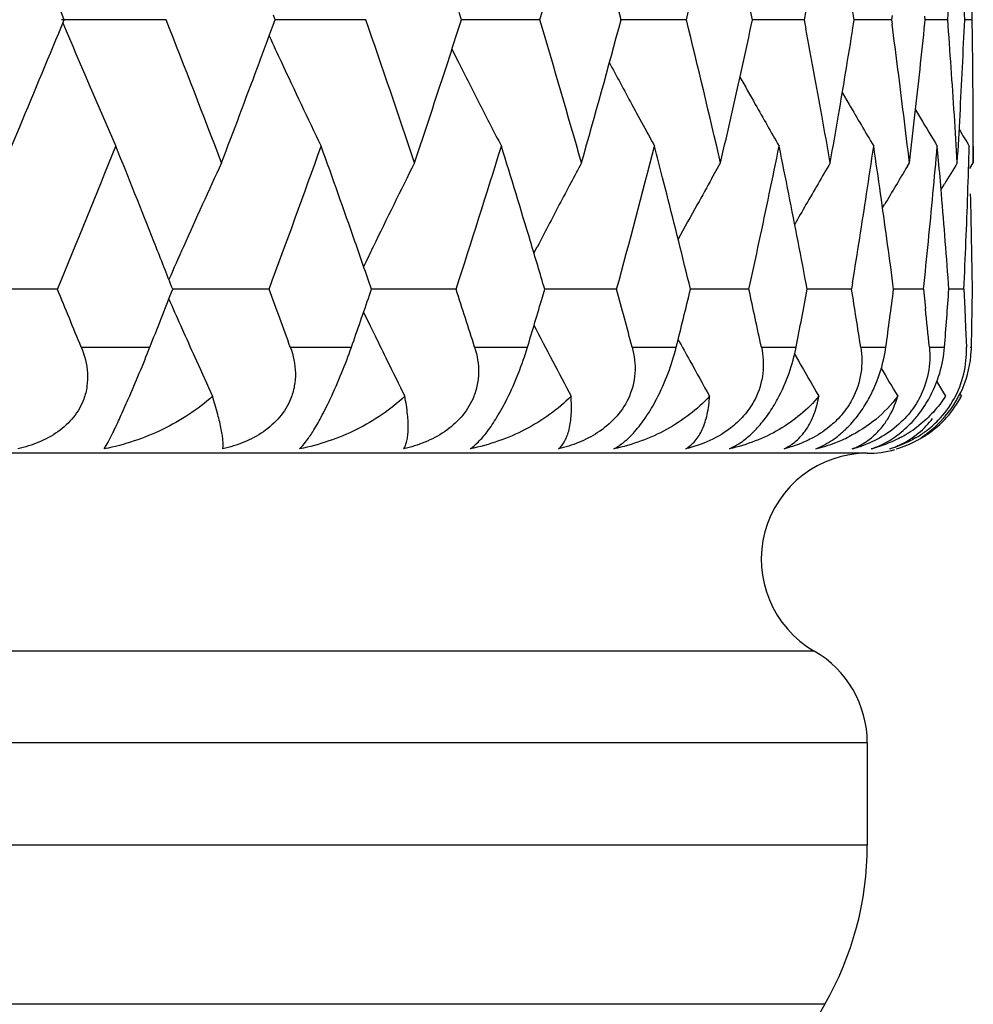
# Model space of a CAD drawing. Units: inches. Extents: x 5.7 to 15.7, y 4 to 14.1.
# Drawn here: x 6.7 to 6.9, y 10.7 to 10.9 of the extents above; entities that cross this region are included whole.
import ezdxf

# ---------------------------------------------------------------- set-up
doc = ezdxf.new("R2010")
doc.units = ezdxf.units.IN
doc.header["$LTSCALE"] = 1.21
doc.header["$MEASUREMENT"] = 0
doc.layers.get('0').update_dxf_attribs({"linetype": 'CONTINUOUS'})

msp = doc.modelspace()

# ---------------------------------------------------------------- linework, layer by layer
at = {"color": 7, "linetype": 'Continuous'}
for p, q in [((6.7809071927, 10.8728112087), (6.7804791731, 10.8741410841)), ((6.8458697526, 10.874533188), (6.845542449500001, 10.872811209)), ((6.8550227548, 10.8728112087), (6.8547805704, 10.8743164607)), ((6.725178980599999, 10.8728112087), (6.7054478874, 10.8728110567)), ((6.745452014700001, 10.8719822045), (6.7457581923, 10.8728112087)), ((6.7457581923, 10.8728112087), (6.745452140599999, 10.8736399144)), ((6.7628446447, 10.8728112087), (6.745758482799999, 10.8728110766)), ((6.7804790453, 10.8714810044), (6.7809071927, 10.8728112087)), ((6.795683367300001, 10.8728112087), (6.7809077139, 10.8728110928)), ((6.823347049600001, 10.8728112087), (6.8108197773, 10.8728111079)), ((6.84554245, 10.8728112087), (6.8358317382, 10.8728111277)), ((6.845542449500001, 10.872811209), (6.845869784600001, 10.8710891493)), ((6.8547805466, 10.8713058862), (6.8550227548, 10.8728112087)), ((6.8620342915, 10.8728112087), (6.8550238203, 10.8728111472)), ((6.8621436903, 10.8736320914), (6.862034291000001, 10.872811209)), ((6.862034291000001, 10.872811209), (6.8621437012, 10.8719902864)), ((6.8683426883, 10.8721477974), (6.8684108824, 10.8728112087)), ((6.8684108824, 10.8728112087), (6.868342695, 10.8734745884)), ((6.8726477565, 10.8728112087), (6.868412070900001, 10.8728111691)), ((6.8772703397, 10.8728112087), (6.875854732200001, 10.8728111944)), ((6.7791124089, 10.8672800029), (6.7803563889, 10.8647943736)), ((6.852751238200001, 10.8590547141), (6.8540397592, 10.8568467951)), ((6.8665756942, 10.8557891247), (6.867487942, 10.8542688117)), ((6.6946692927, 10.8458110472), (6.6975458421, 10.8526218469)), ((6.8709296661, 10.8462848505), (6.8706935903, 10.8489652768)), ((6.8774834895, 10.8489652768), (6.8774834895, 10.8458110472)), ((6.828158835499999, 10.8429189474), (6.8297841251, 10.8458110472)), ((6.8650453749, 10.8451698527), (6.86543123, 10.8458110472)), ((6.8768382708, 10.8447610679), (6.8774834895, 10.8458110472)), ((6.8196431211, 10.8399651089), (6.8188671451, 10.8430175627)), ((6.871394022200001, 10.8407697315), (6.872024589700001, 10.8418101868)), ((6.8603579452, 10.8373095), (6.8607247725, 10.8379294217)), ((6.7945861538, 10.8287690625), (6.7952130432, 10.8299818593)), ((6.7046589002, 10.8219651531), (6.6849544154, 10.8219653189)), ((6.726416276, 10.8219651531), (6.7262120554, 10.8224866254)), ((6.726212622699999, 10.8214451005), (6.726416276, 10.8219651531)), ((6.744591352200001, 10.8219651531), (6.726416379, 10.8219653057)), ((6.763558403099999, 10.8208683758), (6.763937933999999, 10.8219651531)), ((6.779890352100001, 10.8219651531), (6.7639383968, 10.8219652881)), ((6.7961734217, 10.820456902), (6.7966210614, 10.8219651531)), ((6.810181721799999, 10.8219651531), (6.796621421799999, 10.82196527)), ((6.8351443651, 10.8219651531), (6.8241199047, 10.821965251)), ((6.8545136719, 10.8219651531), (6.846142233999999, 10.8219652306)), ((6.854713863400001, 10.8232016391), (6.854513671799999, 10.8219651532)), ((6.862452667, 10.8219651531), (6.8623144316, 10.8230122825)), ((6.8680843226, 10.8219651531), (6.8624527689, 10.8219652081)), ((6.8680843226, 10.8219651532), (6.868460555, 10.8183253142)), ((6.8757124651, 10.8219651531), (6.8728835519, 10.8219651827)), ((6.875712465, 10.8219651532), (6.875874127, 10.8183253142)), ((6.8772626168, 10.818325314), (6.877317239, 10.8219651531)), ((6.875874127, 10.8183253142), (6.8760280637, 10.8146854671)), ((6.8772002503, 10.8146854679), (6.8772626168, 10.818325314)), ((6.7624467476, 10.8176752201), (6.7636410991, 10.8151980835)), ((6.7278793583, 10.8151980835), (6.728461841900001, 10.8138925174)), ((6.7636410991, 10.8151980835), (6.764599822999999, 10.8132191149)), ((6.8760280637, 10.8146854671), (6.876174272999999, 10.8110456146)), ((6.877130140599999, 10.8110456146), (6.8772002503, 10.8146854679)), ((6.8437069051, 10.8098322364), (6.8444812826, 10.8084793967)), ((6.870506511399999, 10.804629956), (6.8722139177, 10.8018093009)), ((6.8748982307, 10.8023416895), (6.8752230078, 10.8018093009)), ((6.8314659077, 10.7918746863), (6.8332564701, 10.7928432106)), ((6.857483489500001, 10.7910456146), (5.7574834895, 10.7910456146)), ((6.857483489500001, 10.7364045985), (6.857483489500001, 10.7171225662)), ((6.8494450137, 10.6871225662), (6.7911437436, 10.586141804))]:
    msp.add_line(p, q, dxfattribs=at)
at = {"color": 9, "linetype": 'Continuous'}
for p, q in [((6.7091563039, 10.8110456146), (6.722115866599999, 10.8110456146)), ((6.7486106897, 10.8110456146), (6.760134287100001, 10.8110456146)), ((6.7833890174, 10.8110456146), (6.793354496599999, 10.8110456146)), ((6.813122628099999, 10.8110456146), (6.8214243525, 10.8110456146)), ((6.837496338099999, 10.8110456146), (6.8440463074, 10.8110456146)), ((6.8562517801, 10.8110456146), (6.8609805629, 10.8110456146)), ((6.8691901417, 10.8110456146), (6.872047611799999, 10.8110456146)), ((6.8768786476, 10.8110456146), (6.877130140599999, 10.8110456146)), ((6.8474834895, 10.7537251065), (5.767483489500001, 10.7537251065)), ((6.857483489500001, 10.7364045985), (5.7574834895, 10.7364045985)), ((6.857483489500001, 10.7171225662), (5.7574834895, 10.7171225662)), ((6.8494450137, 10.6871225662), (5.7655219653, 10.6871225662))]:
    msp.add_line(p, q, dxfattribs=at)
at = {"color": 7, "linetype": 'Continuous'}
for centre, radius, start, end in [((4.656055211, 11.5105103199), 2.2326371852, 343.4037319135, 344.1254481389), ((4.7111658396, 10.3047270421), 2.1753578564, 15.1380224889, 15.8760700577), ((4.8458673489, 11.3585073459), 2.0362531037, 346.2005318634, 346.9815888397), ((3.805688022, 9.6755087234), 3.1376950682, 22.4319968146, 22.8315223541), ((4.8929343523, 10.4518865812), 1.9879696358, 12.2241024213, 12.7554871894), ((5.1549325808, 10.7977121939), 1.7225582979, 2.4987374053, 3.0982001925), ((5.1403229637, 11.0028122387), 1.7371958594, 355.7083250329, 356.0059528765), ((5.1664904681, 10.8998199783), 1.7109930571, 359.0955236455, 359.3969459621), ((3.7894808107, 12.0769276726), 3.1552760549, 337.1687324776, 337.5659343477), ((8.000884812699999, 11.4151097514), 1.4043662854, 202.7425658404, 203.77409856), ((4.0751807782, 9.831676146), 2.8471832905, 20.8663229732, 21.4489414404), ((4.3978579272, 10.0514617763), 2.5035528879, 18.4990414949, 19.1518882287), ((4.6477842557, 10.2326771352), 2.2412590711, 15.8766187445, 16.5955299439), ((4.70145562, 11.4436153769), 2.1854414441, 344.1250094812, 344.8596221833999), ((4.8395801634, 10.3855963377), 2.0427210744, 13.0202219393, 13.7987739586), ((4.8882038893, 11.2948045706), 1.9928191346, 347.2445935239, 347.77466433), ((5.1051217265, 11.0537458487), 1.7725478872, 353.5560631995, 354.1197131716), ((5.1405695987, 10.7428219846), 1.7369490326, 3.994241299, 4.291895465700001), ((5.1550046398, 10.9479111234), 1.7224863466, 356.9016651884999, 357.5011281869), ((5.1666743742, 10.8458039575), 1.7108091499, 0.6030842868, 0.9045227552), ((4.200793623, 11.8122874277), 2.7128325129, 339.5355726678, 339.719659878), ((4.4947578653, 11.6079204097), 2.4014296388, 341.9491523031, 342.1415126684001), ((4.9792844126, 10.5171625971), 1.8998434029, 10.2372434413, 10.7364965298), ((5.0168989747, 11.1678202858), 1.8616469755, 350.3205615416001, 350.8351648486), ((5.0800100457, 10.6348833362), 1.79783761, 7.0265416127, 7.578505113499999), ((7.9684628672, 11.4344257674), 1.347826985, 204.7680838052, 205.000708083), ((7.9590529511, 11.4300292679), 1.3374406637, 205.0003803145, 205.7509150085), ((7.941761842999999, 11.4475858756), 1.299426244, 206.6474285234, 207.0401861133), ((7.932182804400001, 11.4623990604), 1.2724674171, 208.0110882417, 208.4171982824), ((4.1516907803, 11.8306637631), 2.7652612885, 339.1359494814, 339.5345579071), ((4.457359600899999, 11.6201532961), 2.4407777253, 341.5031656705, 341.948153531), ((5.1443538067, 10.7430863577), 1.7331556009, 3.696035697099999, 3.9942367559), ((5.1672004592, 10.845809637), 1.7102830343, 0.3015613074, 0.6030795354), ((7.9278542993, 11.4746734985), 1.2542354485, 209.2413287101, 209.5111077121), ((7.9356426472, 11.4444630096), 1.2925562477, 207.0402030138, 207.4331389674), ((7.928352669600001, 11.4603294059), 1.2681138672, 208.4173086624, 208.6495587421), ((7.924800208300001, 11.4729434083), 1.2507253655, 209.5110524186, 209.9267885501), ((7.924983195499999, 11.4833148355), 1.2407183603, 210.3262840687, 210.7488629583), ((4.869996643, 11.298920557), 2.0114858197, 346.9817677068, 347.2447518453), ((4.9956704069, 10.5201393681), 1.8831892239, 9.958582825599999, 10.2367204428), ((5.0045538242, 11.1699230792), 1.8741699333, 350.0414136015, 350.3206472002), ((5.0912081501, 10.6362772596), 1.7865530906, 6.7353704251, 7.026105444), ((5.0969927585, 11.0546617159), 1.7807282862, 353.2646283933, 353.5561353021001), ((7.9256864785, 11.4902617493), 1.2346137693, 211.0064883964, 211.2940813992), ((5.1478260914, 10.7433108059), 1.7296760696, 3.3973262783, 3.6960308437), ((5.1506795235, 10.9481418626), 1.726817612, 356.6026748633001, 356.9017769926), ((5.167432423399999, 10.8458109987), 1.7100510661, 1.6269e-06, 0.3015565914), ((7.9261062621, 11.4591025914), 1.265554293, 208.6495781473, 208.8233486395), ((7.926257995399999, 11.4937769303), 1.231785641, 211.3951548383, 211.5657831241), ((3.8983136887, 11.9842964083), 3.0375298175, 337.5016554092001, 338.0518182033), ((3.9781069031, 9.74577218), 2.9515076686, 21.5722436384, 21.9484807272), ((4.2611660669, 11.7423641225), 2.6484968208, 339.6644512776, 340.2861406481), ((4.3230763432, 9.977736529500001), 2.5827366855, 19.290525267, 19.7141493588), ((4.5419525479, 11.5450971935), 2.3518685258, 342.0930956553, 342.7830284227001), ((4.5901325352, 10.1677518082), 2.3014317223, 16.7486800553, 17.2172424228), ((4.7587897166, 11.3803654652), 2.1260338819, 344.7727074120999, 345.5255016547), ((4.7823627378, 10.3236765642), 2.1016815348, 14.3064070728, 14.4738048924), ((4.9322793633, 11.2376694383), 1.9477429386, 348.2180766346, 348.4883921067), ((4.9426797184, 10.4623795662), 1.9371290223, 11.2400609183, 11.5115997647), ((5.0484750754, 11.115131589), 1.8296775722, 351.3504355525, 351.6354045916), ((5.0556950182, 10.583860782), 1.8223799678, 8.078683566, 8.364588337699999), ((5.1242328602, 11.0041376815), 1.7533406848, 354.6272920179001, 354.9226233928), ((5.1621973411, 10.8999238451), 1.7152874973, 357.9967934553, 358.2975795271), ((5.1292045321, 10.6942321111), 1.748349644, 4.7814150032, 4.989276724700001), ((7.9745621687, 10.2733420083), 1.3647992398, 155.1999465534, 155.9298554719), ((7.947777359600001, 10.2563274032), 1.3152287378, 153.3718350929, 154.1406628539), ((7.929377797100001, 10.243046511), 1.2770364711, 151.8356315736, 152.0285000411), ((7.9247404036, 10.2162388192), 1.2451443497, 149.6273570979, 150.0468304009), ((7.925641084800001, 10.2073683082), 1.2376001252, 148.9789142837, 149.3692621438), ((7.9260670825, 10.202297683), 1.2328754272, 148.5360905517, 148.7538213752), ((7.926369016900001, 10.2276584773), 1.2588133494, 150.7407384074, 151.0007221876), ((7.9318569099, 10.2417300479), 1.2798434401, 152.0285049103, 152.2355474713), ((4.8116033892, 10.3310650274), 2.07152187, 13.7081059439, 14.2211268915), ((4.915769854700001, 11.2411184982), 1.9646088765, 347.6811359492, 348.2179201946), ((4.9621890733, 10.466233012), 1.91724276, 10.692827632, 11.2407552489), ((5.0374979014, 11.1168044436), 1.8407814806, 350.8221824305999, 351.3503432757), ((5.0684815355, 10.5856614261), 1.8094672941, 7.5373041851, 8.0791316701), ((5.1173399148, 11.00478848), 1.7602642842, 354.038435178, 354.6272098406), ((5.136082136600001, 10.6947969341), 1.7414488934, 4.1877160669, 4.7817579227), ((5.1603678675, 10.8999879969), 1.7171180953, 357.6962633587, 357.9967880310001), ((5.164988335699999, 10.798082642), 1.7124954603, 1.1002308107, 1.4014214551), ((7.9360225157, 10.2395403894), 1.284549486, 152.2356782913, 152.6355604984), ((7.929461265800001, 10.2259457081), 1.2623482582, 151.00077147, 151.3386924726), ((7.9270956676, 10.2148798166), 1.2478635692, 150.0467605498, 150.243274208), ((4.0231581128, 9.7635960197), 2.90305872, 21.3921967678, 21.5720225681), ((7.9859042888, 10.268267582), 1.3772247554, 155.9295538036, 156.2110104994), ((4.3586461982, 9.990195482999999), 2.5450479599, 19.0758064781, 19.2903304081), ((7.9555757402, 10.2525388007), 1.3238986967, 154.1403221133, 154.319748164), ((4.6176529536, 10.1760414985), 2.2726899002, 16.5116969178, 16.7484947512), ((5.158213477099999, 10.9000748095), 1.7192742341, 357.3960555330999, 357.6962586104001), ((5.1660824172, 10.7981037934), 1.7114011745, 0.7988772715000002, 1.1002261386), ((3.8500473337, 9.6398572947), 3.0896903056, 22.2756757092, 22.4946723198), ((4.224064027, 9.8879929232), 2.6880033712, 20.0839823919, 20.3320035316), ((4.513253683999999, 10.0897051302), 2.3819837376, 17.6277688077, 17.9035782462), ((4.7367821409, 10.2576907024), 2.1488116431, 14.9227635784, 15.2242966976), ((4.8140223426, 11.3122489716), 2.0690257694, 345.9811423128, 346.2926007335), ((4.9079000083, 10.4011405154), 1.972654097, 11.9930888486, 12.3175211269), ((4.965005167799999, 11.1771432352), 1.9143727621, 348.9750562255001, 349.3078287161), ((5.0314305638, 10.5261793484), 1.8469221048, 8.872627245599999, 9.215641509700001), ((5.0708446015, 11.0579395736), 1.8070814556, 352.1473571524, 352.4967073714), ((5.1370247819, 10.9490562639), 1.7405031341, 355.4520406249, 355.8125494650001), ((4.0177190497, 11.8824178632), 2.9088830569, 338.3885392826999, 338.6086974136), ((7.986727969099999, 11.3760512677), 1.3781350149, 203.7900976598, 204.0143441939), ((4.3528791691, 11.6556987697), 2.5511401678, 340.6651440661001, 340.8987719808999), ((4.614436073, 11.4688161116), 2.2760376805, 343.2020185538, 343.4493328292), ((5.1149966908, 10.6389130956), 1.7626185824, 5.604281558799999, 5.842101520300001), ((7.9375512182, 11.4052099331), 1.2862837417, 207.3029266755, 207.6402371965), ((7.9791333163, 11.3726624195), 1.3698185794, 204.0739418107, 204.3221687875), ((7.9511031928, 11.3892453298), 1.3189376205, 205.8957457791, 206.1248478826), ((6.4360595974, 10.9245530067), 0.3077533383, 336.3827760872, 338.3567762783), ((7.9303574012, 11.4185010302), 1.2633819389, 208.6623310922, 208.8715850761), ((6.8575854077, 10.8103191362), 0.0186030559, 330.901109073, 2.238058762000001), ((6.8567139513, 10.8114613354), 0.0204204213, 356.8508219414999, 358.833486781), ((6.8563787039, 10.8114821722), 0.0207563073, 317.0318442702001, 356.8442292947), ((7.9723572381, 11.3695984906), 1.3623819877, 204.322120675, 204.6303339568), ((7.9460890499, 11.3867846578), 1.3133522348, 206.1247863207, 206.4493365257), ((7.932906406900001, 11.4027777573), 1.2810406747, 207.6402462258, 207.9775260276), ((7.9274589003, 11.4169014756), 1.2600713679, 208.8715304812, 209.2184511468), ((7.926198129099999, 11.4285585528), 1.2468398036, 209.8228920351, 210.1768188516), ((7.9265423098, 11.4371215059), 1.2386601743, 210.5706615702, 210.8573743772), ((6.8579653959, 10.8107934326), 0.019456099, 303.6791760174, 332.4989876075001), ((6.857483489500001, 10.8110456146), 0.02, 329.9999999999999, 332.4956674193999), ((6.85706751, 10.8106324112), 0.0192064592, 315.9684079989, 330.7881529414), ((6.8389821044, 10.8105976744), 0.0208221082, 313.0711237506, 315.3384412235), ((6.8565935854, 10.8076682745), 0.0166051872, 287.9875262412, 316.354393674), ((6.852701133200001, 10.8147522701), 0.0234866531, 298.7004380465, 308.1957040396001), ((6.8568750083, 10.8108142733), 0.0194712639, 306.3639099755001, 315.9773778838), ((6.8562219413, 10.8080430965), 0.0171328241, 316.3051585355, 322.471301667), ((6.8568859062, 10.8109663726), 0.0200515725, 306.6990828418, 316.969205888), ((6.841071314400001, 10.8200145515), 0.0289064339, 291.2274046414, 296.5263664467), ((6.8402965916, 10.8091002066), 0.0188291364, 306.8291178124, 310.8952260724), ((6.8395016652, 10.810038181), 0.0200585837, 310.8575789889, 313.0783751692), ((6.8563950204, 10.8114286112), 0.0202505729, 300.2126926033, 306.4269206969), ((6.8574149358, 10.811421988), 0.0202984587, 297.9315583224, 303.722056357), ((6.8570218896, 10.8107791213), 0.0198201721, 302.3160860406, 306.7073915416), ((6.8408033405, 10.8206965058), 0.0296391437, 283.4866804852, 291.2329654301), ((6.848625405599999, 10.8146426523), 0.0235499435, 284.8063810937, 287.9158067615001), ((6.8488193838, 10.8140438713), 0.0229205262, 287.9148677823, 290.4119030226), ((6.857221058099999, 10.811776195), 0.0207025378, 285.9904379775, 297.9194332547), ((6.857483489500001, 10.7710456146), 0.02, 90, 240), ((6.857483489500001, 10.8110456146), 0.02, 270, 285), ((6.8374834895, 10.7364045985), 0.02, 0, 59.99999999999999), ((6.7974834895, 10.7171225662), 0.06, 329.9999999999999, 360)]:
    msp.add_arc(centre, radius, start, end, dxfattribs=at)
for points, knots in [([(6.7091563046, 10.8110456146), (6.7097885984, 10.8095020247), (6.710428419199999, 10.8070226317), (6.7103185926, 10.8036737432), (6.7099209534, 10.8020410028), (6.7096348089, 10.8012588881)], [0, 0, 0, 0, 0.5005044871000001, 0.7501139634, 1, 1, 1, 1]), ([(6.7486106902, 10.8110456146), (6.7491783151, 10.8094931272), (6.7497065336, 10.8069996323), (6.7494499124, 10.8036634336), (6.7489836963, 10.8020382315), (6.7486657536, 10.8012588881)], [0, 0, 0, 0, 0.4966012131, 0.7471323886, 1, 1, 1, 1]), ([(6.7561363216, 10.8012594837), (6.756900128200001, 10.8028785675), (6.758309197000001, 10.8061116968), (6.7595599563, 10.8094087659), (6.760134287100001, 10.8110456146)], [0, 0, 0, 0, 0.5078754792, 1, 1, 1, 1]), ([(6.783389017799999, 10.8110456146), (6.7838857608, 10.8094822741), (6.7842947112, 10.8069760541), (6.783895688899999, 10.8036546883), (6.783366564700001, 10.8020362653), (6.7830200565, 10.8012588881)], [0, 0, 0, 0, 0.4927678112, 0.7443258222, 1, 1, 1, 1]), ([(6.7894805761, 10.8012594837), (6.7902841974, 10.8028638462), (6.7917037936, 10.8060813976), (6.792858277100001, 10.8094018271), (6.793354496599999, 10.8110456146)], [0, 0, 0, 0, 0.5110102153, 1, 1, 1, 1]), ([(6.8131226285, 10.8110456146), (6.8135425634, 10.8094698621), (6.8139284676, 10.8060992998), (6.813065606399999, 10.8027878432), (6.8123335535, 10.8012588881)], [0, 0, 0, 0, 0.4903151067, 1, 1, 1, 1]), ([(6.817715541699999, 10.8012594837), (6.8185497903, 10.802849337), (6.8199681785, 10.8060542544), (6.821012781599999, 10.8093971911), (6.8214243525, 10.8110456146)], [0, 0, 0, 0, 0.5137951624, 1, 1, 1, 1]), ([(6.8374963384, 10.8110456146), (6.8378339195, 10.8094564491), (6.838046274600001, 10.8060641629), (6.8370689268, 10.8027850475), (6.8362955142, 10.8012588881)], [0, 0, 0, 0, 0.4870609082, 1, 1, 1, 1]), ([(6.8405419205, 10.8012594838), (6.8413976977, 10.8028354822), (6.8428032507, 10.8060313393), (6.8437247747, 10.8093952786), (6.8440463074, 10.8110456146)], [0, 0, 0, 0, 0.5161149344, 1, 1, 1, 1]), ([(6.8562517803, 10.8110456146), (6.856501995299999, 10.8094427351), (6.856537574600001, 10.8060355638), (6.8554599047, 10.802785154), (6.854651935900001, 10.8012588881)], [0, 0, 0, 0, 0.4843781182, 1, 1, 1, 1]), ([(6.857717747300001, 10.8012594838), (6.8581553616, 10.8020472347), (6.859676196000001, 10.805146346), (6.8606323649, 10.8085209131), (6.8609805629, 10.8110456146)], [0, 0, 0, 0, 0.2612202548, 1, 1, 1, 1]), ([(6.8691901418, 10.8110456146), (6.8693487224, 10.8094295143), (6.869207769299999, 10.8060147158), (6.8680436996, 10.8027880042), (6.867208236000001, 10.8012588881)], [0, 0, 0, 0, 0.482383453, 1, 1, 1, 1]), ([(6.869060954199999, 10.8012594838), (6.869933293, 10.8028112678), (6.8712783469, 10.8060024768), (6.8719167642, 10.8094006123), (6.872047611799999, 10.8110456146)], [0, 0, 0, 0, 0.5189444504999999, 1, 1, 1, 1]), ([(6.7339307701, 10.8018093009), (6.732541997999999, 10.800540512), (6.7295244037, 10.7982220393), (6.7245322609, 10.795410975), (6.7191654762, 10.7932454854), (6.715416774199999, 10.7922513056), (6.7135134417, 10.7918746863)], [0, 0, 0, 0, 0.2457817584, 0.4948290093, 0.7464907244, 1, 1, 1, 1]), ([(6.735871938300001, 10.7918746863), (6.7359091049, 10.7920911529), (6.7359409462, 10.7925898801), (6.7359031318, 10.793423109), (6.735783709700001, 10.7944248164), (6.735493919700001, 10.7960947898), (6.7348980413, 10.7985855551), (6.7342887576, 10.8006633438), (6.7339307701, 10.8018093009)], [0, 0, 0, 0, 0.0647434887, 0.146617842, 0.2456956365, 0.3618853331, 0.6460968043, 1, 1, 1, 1]), ([(6.7702072852, 10.8018093009), (6.768885406799999, 10.8005404651), (6.7659893389, 10.7982190763), (6.761153133600001, 10.795406882), (6.7559149428, 10.7932414809), (6.7522411966, 10.7922503724), (6.7503712303, 10.7918746863)], [0, 0, 0, 0, 0.2448025673, 0.4932800453, 0.7451722814, 1, 1, 1, 1]), ([(6.7699954718, 10.7918746863), (6.7701365064, 10.7920783558), (6.7703827626, 10.7925630216), (6.7706337773, 10.7934064052), (6.770796499999999, 10.7944145357), (6.7708995986, 10.7960817395), (6.770755978, 10.7985811321), (6.770428389, 10.8006642413), (6.7702072852, 10.8018093009)], [0, 0, 0, 0, 0.07344371870000001, 0.1596346403, 0.2600514603, 0.3755168544, 0.654262404, 1, 1, 1, 1]), ([(6.801578813, 10.8018093009), (6.8003392414, 10.800541845), (6.7975981975, 10.7982187755), (6.7929684083, 10.7954042075), (6.7879134885, 10.793238122), (6.7843516967, 10.7922495275), (6.7825342986, 10.7918746863)], [0, 0, 0, 0, 0.2443391543, 0.4923345027, 0.7442483326, 1, 1, 1, 1]), ([(6.799216263200001, 10.7918746863), (6.7997044664, 10.7922795323), (6.800320535700001, 10.7931072012), (6.8008889289, 10.7943943145), (6.801382999199999, 10.7960487502), (6.8017015038, 10.7985513094), (6.8016613478, 10.8006589727), (6.801578813, 10.8018093009)], [0, 0, 0, 0, 0.1807366896, 0.2851455846, 0.4009097083, 0.6713459222, 1, 1, 1, 1]), ([(6.8277128075, 10.8018093009), (6.8254207562, 10.7992733647), (6.8211790856, 10.7960929086), (6.8148244051, 10.7932369297), (6.8114079583, 10.792248773), (6.809661710199999, 10.7918746863)], [0, 0, 0, 0, 0.4912363272999999, 0.74335357, 1, 1, 1, 1]), ([(6.8232245649, 10.7918746863), (6.8238850153, 10.7922616963), (6.8251294302, 10.7933530636), (6.8264874351, 10.7956130862), (6.827395484199999, 10.798499633), (6.827654314299999, 10.8006477179), (6.8277128075, 10.8018093009)], [0, 0, 0, 0, 0.2030342849, 0.4291491951, 0.6915169718999999, 1, 1, 1, 1]), ([(6.8483322417, 10.8018093009), (6.8462668901, 10.7992908137), (6.842341768400001, 10.7960967885), (6.8363583596, 10.7932354998), (6.833123268400001, 10.792248123), (6.8314659077, 10.7918746863)], [0, 0, 0, 0, 0.491839389, 0.7434524031, 1, 1, 1, 1]), ([(6.8417658828, 10.7918746863), (6.8425950041, 10.7922534354), (6.8441853936, 10.7932975165), (6.846109974400001, 10.7955444851), (6.847557893099999, 10.7984387342), (6.8481298326, 10.8006320114), (6.8483322417, 10.8018093009)], [0, 0, 0, 0, 0.2211896384, 0.4539608195000001, 0.7101313923999999, 1, 1, 1, 1]), ([(6.8632185446, 10.8018093009), (6.8620359901, 10.8001840892), (6.859211158200001, 10.7972421751), (6.8557869451, 10.795052678), (6.853981205299999, 10.7941511287)], [0, 0, 0, 0, 0.4989603575, 1, 1, 1, 1]), ([(6.858471335, 10.7941505147), (6.859009719299999, 10.7946117339), (6.8600339677, 10.7956407475), (6.8618314206, 10.7981020326), (6.8627719736, 10.8002782552), (6.8632185446, 10.8018093009)], [0, 0, 0, 0, 0.2332364075, 0.4752993678, 1, 1, 1, 1]), ([(6.8722139177, 10.8018093009), (6.8715482825, 10.8007484816), (6.8700295839, 10.7987583307), (6.8681951343, 10.7970586733), (6.8672240927, 10.7962940329)], [0, 0, 0, 0, 0.5032956174000001, 1, 1, 1, 1]), ([(6.7096348089, 10.8012588881), (6.7091851874, 10.8000299438), (6.7078325333, 10.7976878657), (6.7048204675, 10.794960928), (6.7011907147, 10.7930153087), (6.698553232899999, 10.7921900969), (6.6972073807, 10.7918746863)], [0, 0, 0, 0, 0.2425097813, 0.4905140881, 0.7438311056, 1, 1, 1, 1]), ([(6.7135134417, 10.7918746863), (6.7137729094, 10.7922859518), (6.7143637426, 10.7933581338), (6.715357870399999, 10.7953527913), (6.716620570599999, 10.798061527), (6.7175368543, 10.8001183188), (6.7180362355, 10.8012594837)], [0, 0, 0, 0, 0.1399576048, 0.3519465679, 0.6414824182, 1, 1, 1, 1]), ([(6.7486657536, 10.8012588881), (6.7481624034, 10.8000250726), (6.7467121237, 10.7976864336), (6.7436021431, 10.7949663097), (6.739904330800001, 10.7930200357), (6.7372315601, 10.7921910275), (6.735871938300001, 10.7918746863)], [0, 0, 0, 0, 0.2430765079, 0.4920694354, 0.7453586321, 1, 1, 1, 1]), ([(6.7503712303, 10.7918746863), (6.7507826301, 10.7922610617), (6.7516667881, 10.7933068603), (6.7530133648, 10.7953117873), (6.7545573805, 10.7980278985), (6.7555934261, 10.8001086776), (6.7561363216, 10.8012594837)], [0, 0, 0, 0, 0.1531147553, 0.3696460857, 0.6547978723, 1, 1, 1, 1]), ([(6.7830200565, 10.8012588881), (6.7824689398, 10.80002248), (6.7809408482, 10.7976906441), (6.7777654003, 10.7949742893), (6.774037001900001, 10.7930257637), (6.771355036, 10.7921920911), (6.7699954718, 10.7918746863)], [0, 0, 0, 0, 0.2446749532, 0.4948273006, 0.7476524584, 1, 1, 1, 1]), ([(6.7825342986, 10.7918746863), (6.7830798873, 10.7922415064), (6.7842380375, 10.7932529023), (6.7859329034, 10.7952666097), (6.7877482415, 10.7979903759), (6.7888989252, 10.8000982663), (6.7894805761, 10.8012594837)], [0, 0, 0, 0, 0.1674969579, 0.3889017484, 0.6691150341, 1, 1, 1, 1]), ([(6.8123335535, 10.8012588881), (6.8117180234, 10.799973301), (6.810054488500001, 10.7975672115), (6.8078065655, 10.7957221019), (6.8065901902, 10.7949329774)], [0, 0, 0, 0, 0.4957255838, 1, 1, 1, 1]), ([(6.809661710199999, 10.7918746863), (6.8103309526, 10.7922280052), (6.8117397365, 10.7932053772), (6.8137702265, 10.7952215267), (6.8158423671, 10.7979513697), (6.8171005641, 10.8000875021), (6.817715541699999, 10.8012594837)], [0, 0, 0, 0, 0.1812791749, 0.4075164303, 0.6829618954000001, 1, 1, 1, 1]), ([(6.8362955142, 10.8012588881), (6.8357828815, 10.8002473205), (6.834507297999999, 10.7983307303), (6.832860449199999, 10.7967290545), (6.831965690700001, 10.7960125946)], [0, 0, 0, 0, 0.497322373, 1, 1, 1, 1]), ([(6.8332564701, 10.7928432106), (6.8339069138, 10.7932625518), (6.8352313498, 10.7942770763), (6.8371124465, 10.796169176), (6.838935302699999, 10.7985245089), (6.840024467999999, 10.8003065438), (6.8405419205, 10.8012594838)], [0, 0, 0, 0, 0.206621803, 0.4436238784000001, 0.7104880315000001, 1, 1, 1, 1]), ([(6.854651935900001, 10.8012588881), (6.854459443400001, 10.8008952667), (6.8536261863, 10.7994641167), (6.852575163099999, 10.7981617967), (6.8516959209, 10.7972821395)], [0, 0, 0, 0, 0.2485738087, 1, 1, 1, 1]), ([(6.853792271100001, 10.795961447), (6.8545403871, 10.796718192), (6.855970751599999, 10.7984043333), (6.8571647009, 10.800263943), (6.857717747300001, 10.8012594838)], [0, 0, 0, 0, 0.483039303, 1, 1, 1, 1]), ([(6.867208236000001, 10.8012588881), (6.8670098123, 10.8008957211), (6.866160949099999, 10.7994712563), (6.865111210399999, 10.7981676865), (6.8642372494, 10.7972828677)], [0, 0, 0, 0, 0.2496751828, 1, 1, 1, 1]), ([(6.8662309259, 10.7972833533), (6.866495659400001, 10.7975805199), (6.8675442254, 10.798827055), (6.868457935399999, 10.8001867873), (6.869060954199999, 10.8012594838)], [0, 0, 0, 0, 0.2443786977, 1, 1, 1, 1]), ([(6.831965690700001, 10.7960125946), (6.8306859443, 10.7949878633), (6.8278752209, 10.7932958758), (6.8247827023, 10.7922530008), (6.8232245649, 10.7918746863)], [0, 0, 0, 0, 0.5055586279, 1, 1, 1, 1]), ([(6.8516959209, 10.7972821395), (6.8513706303, 10.7969566954), (6.850031355900001, 10.7957194471), (6.848510392100001, 10.7946840587), (6.8473165507, 10.7940284776)], [0, 0, 0, 0, 0.2525268033, 1, 1, 1, 1]), ([(6.8642372494, 10.7972828677), (6.8631770501, 10.7962094967), (6.860835944500001, 10.794363629), (6.8581638617, 10.7930652745), (6.8568133014, 10.7925625352)], [0, 0, 0, 0, 0.5114574287, 1, 1, 1, 1]), ([(6.8625423297, 10.7940288604), (6.8628650912, 10.7942489745), (6.864192672100001, 10.795215945), (6.865398594099999, 10.7963490508), (6.8662309259, 10.7972833533)], [0, 0, 0, 0, 0.2379320368, 1, 1, 1, 1]), ([(6.8065901902, 10.7949329774), (6.8054640729, 10.7942024077), (6.803069195499999, 10.7929785026), (6.800508933500001, 10.7921807606), (6.799216263200001, 10.7918746863)], [0, 0, 0, 0, 0.5026072316, 1, 1, 1, 1]), ([(6.8546436745, 10.7918746863), (6.8553391965, 10.7921373003), (6.856689368300001, 10.792788098), (6.8579043552, 10.7936647984), (6.858471335, 10.7941505147)], [0, 0, 0, 0, 0.4989484058, 1, 1, 1, 1]), ([(6.8639801334, 10.7941511287), (6.8635325348, 10.7939052969), (6.8616948738, 10.7929695094), (6.8597399198, 10.7922655328), (6.858239018200001, 10.7918746863)], [0, 0, 0, 0, 0.2477002846, 1, 1, 1, 1]), ([(6.8473165507, 10.7940284776), (6.8468723675, 10.7937845607), (6.8450959589, 10.7928901585), (6.843202085, 10.7922364306), (6.8417658828, 10.7918746863)], [0, 0, 0, 0, 0.2549283936, 1, 1, 1, 1]), ([(6.8477157612, 10.7918746863), (6.8480362391, 10.7919959209), (6.849399643, 10.7925695941), (6.850674087200001, 10.7933482883), (6.8515833494, 10.7940288604)], [0, 0, 0, 0, 0.2317664184, 1, 1, 1, 1]), ([(6.858239018200001, 10.7918746863), (6.8585981751, 10.7919952902), (6.860103770199999, 10.7925585487), (6.861527752100001, 10.7933369477), (6.8625423297, 10.7940288604)], [0, 0, 0, 0, 0.235771566, 1, 1, 1, 1]), ([(6.8665853395, 10.7939288083), (6.866191053300001, 10.7936991376), (6.8646384311, 10.7928631441), (6.8629788637, 10.7922289778), (6.8617214321, 10.7918746863)], [0, 0, 0, 0, 0.2588658446, 1, 1, 1, 1])]:
    msp.add_open_spline(points, degree=3, knots=knots, dxfattribs=at)

doc.saveas('drawing.dxf')
